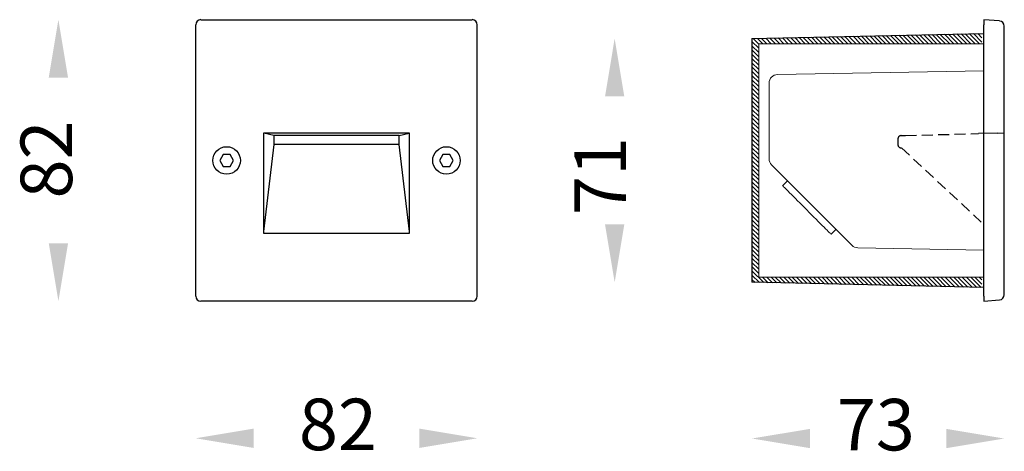
# Model space of a CAD drawing. Units: millimetres. Extents: x 103 to 390, y 132 to 258.
import ezdxf

# ---------------------------------------------------------------- set-up
doc = ezdxf.new("R2010")
doc.units = ezdxf.units.MM
doc.linetypes.add('DASHED2', pattern=[9.525, 6.35, -3.175])
doc.linetypes.add('HIDDEN2', pattern=[4.7625, 3.175, -1.5875])
doc.layers.add('H2', color=1, linetype='HIDDEN2', lineweight=25)
doc.styles.get("Standard").update_dxf_attribs({"font": 'browa.ttf'})

msp = doc.modelspace()

# ---------------------------------------------------------------- hatches: boundary and pattern name
h = msp.add_hatch()
h.set_pattern_fill('ANSI31', color=1, scale=7, style=0)
h.set_pattern_definition([(135, (421.0065, 256.9188), (0.6187184, 0.6187184), [])])
h.paths.add_polyline_path([(316.54, 252.1), (383.52, 253.6), (383.52, 250.6), (318.52, 250.6), (318.52, 224.1), (318.52, 223.1), (318.52, 210.1), (318.52, 199.93), (318.52, 182.6), (383.52, 182.6), (383.52, 179.6), (316.54, 181.1)])

# ---------------------------------------------------------------- linework, layer by layer
at = {"color": 0, "linetype": 'ByBlock', "lineweight": -2}
for p, q in [((154.54, 177.1), (154.54, 256.11)), ((156.03, 257.6), (235.04, 257.6)), ((236.54, 177.1), (236.54, 256.11)), ((388.65, 257.22), (384.02, 257.6)), ((384.02, 257.6), (384.02, 256.11)), ((384.02, 177.1), (384.02, 256.11)), ((390.02, 177.48), (390.02, 255.72)), ((316.54, 252.1), (384.02, 253.61)), ((383.52, 253.6), (383.52, 253.42)), ((316.54, 252.1), (316.54, 181.1)), ((174.24, 224.58), (174.24, 195.4)), ((216.82, 224.58), (174.25, 224.58)), ((174.37, 224.55), (174.25, 224.58)), ((177.31, 223.89), (174.37, 224.55)), ((177.31, 223.89), (177.31, 221.21)), ((213.77, 223.89), (177.31, 223.89)), ((213.77, 223.89), (216.71, 224.55)), ((213.77, 221.21), (213.77, 223.89)), ((216.71, 224.55), (216.82, 224.58)), ((216.83, 195.4), (216.83, 224.58)), ((177.31, 221.21), (174.24, 195.93)), ((213.77, 221.21), (177.31, 221.21)), ((216.83, 195.93), (213.77, 221.21)), ((162.54, 218.33), (161.54, 216.6)), ((164.54, 218.33), (162.54, 218.33)), ((165.54, 216.6), (164.54, 218.33)), ((226.54, 218.33), (225.54, 216.6)), ((228.54, 218.33), (226.54, 218.33)), ((229.54, 216.6), (228.54, 218.33)), ((161.54, 216.6), (162.54, 214.87)), ((164.54, 214.87), (165.54, 216.6)), ((225.54, 216.6), (226.54, 214.87)), ((228.54, 214.87), (229.54, 216.6)), ((162.54, 214.87), (164.54, 214.87)), ((226.54, 214.87), (228.54, 214.87)), ((174.24, 195.4), (216.83, 195.4)), ((384.02, 179.59), (316.54, 181.1)), ((235.04, 175.6), (156.03, 175.6)), ((384.02, 177.1), (384.02, 175.6)), ((384.02, 175.6), (388.65, 175.99))]:
    msp.add_line(p, q, dxfattribs=at)
at = {"color": 7, "linetype": 'Continuous', "lineweight": 15}
msp.add_line((316.54, 252.1), (316.54, 181.1), dxfattribs=at)
at = {"linetype": 'Continuous', "lineweight": 15}
for p, q in [((318.52, 182.6), (318.52, 250.6)), ((318.52, 250.6), (384.02, 250.6)), ((384.02, 242.69), (323.98, 241.64)), ((321.52, 239.14), (321.52, 217.05)), ((316.52, 223.1), (316.52, 224.1)), ((316.52, 223.1), (316.52, 210.1)), ((322.25, 215.28), (345.61, 191.89)), ((316.52, 210.1), (316.52, 199.93)), ((325.45, 209.25), (326.87, 210.66)), ((341, 196.51), (339.58, 195.09)), ((347.33, 191.15), (384.02, 190.51)), ((318.52, 182.6), (384.02, 182.6))]:
    msp.add_line(p, q, dxfattribs=at)
at = {"linetype": 'Continuous', "lineweight": 15, "flags": 128}
msp.add_lwpolyline([(325.45, 209.25), (325.48, 209.21), (325.58, 209.11), (325.75, 208.95), (325.99, 208.71), (326.28, 208.42), (326.64, 208.06), (327.05, 207.65), (327.51, 207.18), (328.03, 206.67), (328.58, 206.11), (329.18, 205.51), (329.81, 204.88), (330.46, 204.23), (331.13, 203.56), (331.82, 202.87), (332.51, 202.18), (333.2, 201.48), (333.89, 200.8), (334.56, 200.12), (335.21, 199.47), (335.84, 198.84), (336.43, 198.24), (336.99, 197.69), (337.51, 197.17), (337.97, 196.7), (338.39, 196.29), (338.74, 195.93), (339.04, 195.63), (339.27, 195.4), (339.44, 195.23), (339.55, 195.13), (339.58, 195.09), (339.58, 195.09)], dxfattribs=at)
at = {"color": 0, "linetype": 'ByBlock', "lineweight": -2}
for centre in [(163.54, 216.6), (227.54, 216.6)]:
    msp.add_circle(centre, 4, dxfattribs=at)
for centre, start, end in [((388.52, 255.72), 0, 85.2364), ((388.52, 177.48), 274.7636, 0)]:
    msp.add_arc(centre, 1.5, start, end, dxfattribs=at)
at = {"linetype": 'Continuous', "lineweight": 15}
for centre, start, end in [((324.02, 239.14), 91, 180), ((324.02, 217.05), 180, 224.951), ((347.38, 193.65), 224.951, 269)]:
    msp.add_arc(centre, 2.5, start, end, dxfattribs=at)
at = {"color": 0, "linetype": 'ByBlock', "lineweight": -2}
for centre, major_axis, ratio, start_param, end_param in [((156.04, 256.1), (-1.07, 1.07), 0.993127, 5.501235, 7.065135), ((235.03, 256.1), (-1.07, -1.07), 0.993127, 2.359643, 3.923543), ((174.26, 225.58), (0, 1), 0.113208, 3.028865, 3.116291), ((216.82, 225.58), (0, 1), 0.113208, 3.166894, 3.25432), ((156.04, 177.11), (1.07, 1.07), 0.993127, 2.359643, 3.923543), ((235.03, 177.11), (1.07, -1.07), 0.993127, 5.501235, 7.065135)]:
    msp.add_ellipse(centre, major_axis=major_axis, ratio=ratio, start_param=start_param, end_param=end_param, dxfattribs=at)
msp.add_open_spline([(316.54, 248.4), (316.54, 248.19), (316.54, 247.76), (316.54, 247.15), (316.54, 246.57), (316.54, 246.04), (316.54, 245.58), (316.54, 245.2), (316.54, 244.91), (316.54, 244.73), (316.54, 244.64), (316.54, 244.65), (316.54, 244.66)], degree=3, knots=[0, 0, 0, 0, 0.107228, 0.214458, 0.321681, 0.428913, 0.536526, 0.644153, 0.751481, 0.858814, 0.965987, 1, 1, 1, 1], dxfattribs=at)
at = {"color": 7, "linetype": 'Continuous', "lineweight": 15}
msp.add_open_spline([(316.54, 248.4), (316.54, 248.19), (316.54, 247.76), (316.54, 247.15), (316.54, 246.57), (316.54, 246.04), (316.54, 245.58), (316.54, 245.2), (316.54, 244.91), (316.54, 244.73), (316.54, 244.64), (316.54, 244.65), (316.54, 244.66)], degree=3, knots=[0, 0, 0, 0, 0.107228, 0.214458, 0.321681, 0.428913, 0.536526, 0.644153, 0.751481, 0.858814, 0.965987, 1, 1, 1, 1], dxfattribs=at)
for points in [[(111.73, 240.73), (117.35, 240.73), (114.54, 257.6)], [(273.73, 235.23), (279.35, 235.23), (276.54, 252.1)], [(273.73, 197.98), (279.35, 197.98), (276.54, 181.1)], [(111.73, 192.48), (117.35, 192.48), (114.54, 175.6)], [(171.41, 138.48), (171.41, 132.85), (154.54, 135.67)], [(219.66, 138.48), (219.66, 132.85), (236.54, 135.67)], [(333.41, 138.41), (333.41, 132.79), (316.54, 135.6)], [(373.15, 138.41), (373.15, 132.79), (390.02, 135.6)]]:
    msp.add_solid(points)
at = {"layer": 'H2', "linetype": 'DASHED2', "lineweight": -2, "ltscale": 0.5}
for p, q in [((360, 223.84), (361.24, 223.87)), ((361.24, 223.87), (382.52, 224.41)), ((359.02, 222.84), (359.02, 221.26)), ((360.11, 220.26), (384.02, 197.96))]:
    msp.add_line(p, q, dxfattribs=at)
at = {"layer": 'H2', "linetype": 'ByBlock', "lineweight": -2, "ltscale": 0.5}
msp.add_line((388.02, 224.55), (382.52, 224.41), dxfattribs=at)
at = {"layer": 'H2', "color": 0, "linetype": 'ByBlock', "lineweight": -2, "ltscale": 0.5}
msp.add_line((388.02, 224.55), (390.02, 224.6), dxfattribs=at)
at = {"layer": 'H2', "linetype": 'DASHED2', "lineweight": -2, "ltscale": 0.5}
for centre, start, end in [((360.02, 222.84), 91.4497, 180), ((360.02, 221.26), 180, 268.7811)]:
    msp.add_arc(centre, 1, start, end, dxfattribs=at)

# ---------------------------------------------------------------- texts
at = {"linetype": 'Continuous', "char_height": 15, "width": 79.0981, "attachment_point": 3, "rotation": 90}
for s, insert in [('{\\fUnilampNew|b0|i0|c0|p2;82}', (103.53, 228.24)), ('{\\fUnilampNew|b0|i0|c0|p2;71}', (264.81, 223.43))]:
    msp.add_mtext(s, dxfattribs=dict(at, insert=insert))
at = {"linetype": 'Continuous', "char_height": 15, "width": 79.0981, "attachment_point": 3}
for s, insert in [('{\\fUnilampNew|b0|i0|c0|p2;82}', (207.31, 147.21)), ('{\\fUnilampNew|b0|i0|c0|p2;73}', (363.97, 147.14))]:
    msp.add_mtext(s, dxfattribs=dict(at, insert=insert))

doc.saveas('drawing.dxf')
